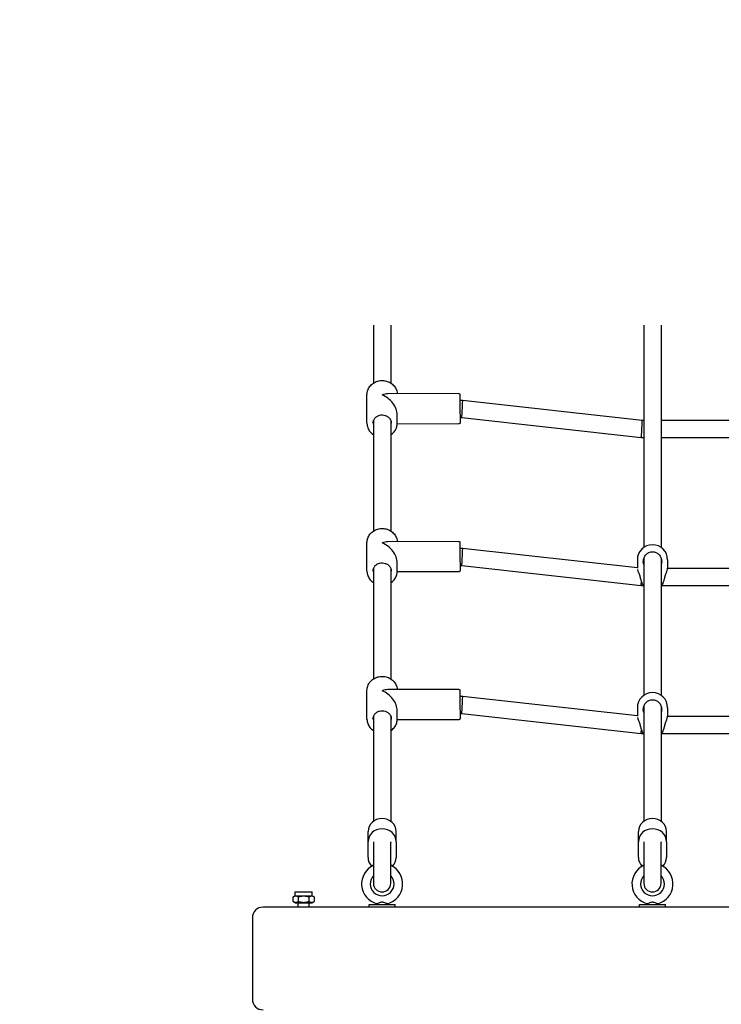
# Model space of a CAD drawing. Units: millimetres. Extents: x 35978 to 76326, y 27212 to 57135.
# Drawn here: x 43993 to 44642, y 34754 to 35665 of the extents above; entities that cross this region are included whole.
import ezdxf

# ---------------------------------------------------------------- set-up
doc = ezdxf.new("R2010")
doc.units = ezdxf.units.MM
doc.layers.add('Widoczne (ISO)', color=255, linetype='Continuous')
doc.layers.add('wymiary 100 strefy', color=5, linetype='Continuous')
doc.styles.get("Standard").update_dxf_attribs({"font": 'arial.ttf'})
doc.dimstyles.new('FK_rzuty 100_STREFY', dxfattribs={"dimscale": 100, "dimtxt": 4, "dimasz": 2.5, "dimexe": 1.25, "dimexo": 0.625, "dimgap": 1, "dimtad": 1, "dimdec": 1, "dimlfac": 0.001, "dimrnd": 0.01, "dimzin": 1, "dimdsep": 46, "dimtxsty": 'Standard', "dimblk": 'OBLIQUE', "dimcen": 2.5, "dimadec": 0, "dimazin": 0, "dimtfac": 1, "dimtdec": 1, "dimtmove": 0, "dimatfit": 3, "dimfxl": 1, "dimarcsym": 0})

# ---------------------------------------------------------------- blocks, each defined once
blk = doc.blocks.new('_Oblique')
at = {"color": 0, "linetype": 'ByBlock', "lineweight": -2}
blk.add_line((-0.5, -0.5), (0.5, 0.5), dxfattribs=at)
blk = doc.blocks.new('*D6')
at = {"layer": 'Defpoints', "color": 0, "transparency": 16777216}
for p in [(55418.48, 37344.94), (42381.6, 34008.16), (55418.48, 28349.07)]:
    blk.add_point(p, dxfattribs=at)
at = {"layer": 'wymiary 100 strefy', "color": 0, "lineweight": -2, "transparency": 16777216}
for p, q in [((55418.48, 37282.44), (55418.48, 28224.07)), ((42381.6, 33945.66), (42381.6, 28224.07)), ((42381.6, 28349.07), (55418.48, 28349.07))]:
    blk.add_line(p, q, dxfattribs=at)
at = {"layer": 'wymiary 100 strefy', "color": 0, "lineweight": -2, "transparency": 16777216, "xscale": 200, "yscale": 200, "zscale": 200, "rotation": 180}
blk.add_blockref('_Oblique', (42381.6, 28349.07), dxfattribs=at)
at = {"layer": 'wymiary 100 strefy', "color": 0, "lineweight": -2, "transparency": 16777216, "xscale": 200, "yscale": 200, "zscale": 200}
blk.add_blockref('_Oblique', (55418.48, 28349.07), dxfattribs=at)
at = {"layer": 'wymiary 100 strefy', "color": 0, "transparency": 16777216, "insert": (48898.7, 28602.34), "char_height": 300, "attachment_point": 5}
blk.add_mtext('13.00 m', dxfattribs=at)

msp = doc.modelspace()

# ---------------------------------------------------------------- linework, layer by layer
at = {"layer": 'Widoczne (ISO)'}
for p, q in [((44320.252, 35382.377), (44320.252, 35328.84)), ((44336.252, 35382.377), (44336.252, 35328.84)), ((44570.252, 35382.377), (44570.252, 35176.885)), ((44586.252, 35382.377), (44586.252, 35176.885)), ((44314.252, 35291.629), (44314.252, 35318.199)), ((44399.209, 35319.132), (44333.679, 35318.93)), ((44400.221, 35312.914), (44402.694, 35312.914)), ((44402.695, 35312.914), (44568.695, 35294.504)), ((44320.252, 35294.245), (44320.252, 35192.085)), ((44336.252, 35294.245), (44336.252, 35192.085)), ((44342.252, 35291.629), (44342.252, 35299.444)), ((44400.271, 35296.914), (44401.81, 35296.914)), ((44401.81, 35296.914), (44567.81, 35278.504)), ((44568.694, 35294.504), (44570.252, 35294.504)), ((44586.252, 35294.504), (44820.252, 35294.504)), ((44399.295, 35291.133), (44342.233, 35290.957)), ((44567.81, 35278.504), (44570.252, 35278.504)), ((44586.252, 35278.504), (44820.252, 35278.504)), ((44314.252, 35154.873), (44314.252, 35181.443)), ((44399.209, 35182.377), (44333.679, 35182.175)), ((44400.221, 35176.158), (44402.694, 35176.158)), ((44402.695, 35176.158), (44564.252, 35158.24)), ((44564.252, 35165.396), (44564.252, 35157.609)), ((44570.252, 35166.943), (44570.252, 35040.13)), ((44586.252, 35166.943), (44586.252, 35040.13)), ((44592.252, 35165.396), (44592.252, 35157.572)), ((44320.252, 35157.489), (44320.252, 35055.329)), ((44336.252, 35157.489), (44336.252, 35055.329)), ((44342.252, 35154.873), (44342.252, 35162.688)), ((44400.271, 35160.158), (44401.81, 35160.158)), ((44401.81, 35160.158), (44567.81, 35141.748)), ((44592.252, 35157.748), (44814.252, 35157.748)), ((44399.295, 35154.377), (44342.233, 35154.201)), ((44567.81, 35141.748), (44569.46, 35141.748)), ((44587.044, 35141.748), (44819.46, 35141.748)), ((44314.252, 35018.117), (44314.252, 35044.687)), ((44399.209, 35045.621), (44333.679, 35045.419)), ((44400.221, 35039.402), (44402.694, 35039.402)), ((44402.695, 35039.402), (44564.252, 35021.484)), ((44564.252, 35028.64), (44564.252, 35020.853)), ((44570.252, 35030.187), (44570.252, 34923.615)), ((44586.252, 35030.187), (44586.252, 34923.615)), ((44592.252, 35028.64), (44592.252, 35020.816)), ((44320.252, 35020.733), (44320.252, 34923.615)), ((44336.252, 35020.733), (44336.252, 34923.615)), ((44342.252, 35018.117), (44342.252, 35025.932)), ((44400.271, 35023.402), (44401.81, 35023.402)), ((44401.81, 35023.402), (44567.81, 35004.992)), ((44592.252, 35020.992), (44814.252, 35020.992)), ((44399.295, 35017.621), (44342.233, 35017.445)), ((44567.81, 35004.992), (44569.46, 35004.992)), ((44587.044, 35004.992), (44819.46, 35004.992)), ((44315.252, 34904.805), (44315.252, 34914.183)), ((44341.252, 34904.805), (44341.252, 34914.183)), ((44565.252, 34904.805), (44565.252, 34914.183)), ((44591.252, 34904.805), (44591.252, 34914.183)), ((44315.252, 34890.077), (44315.252, 34904.805)), ((44320.252, 34904.805), (44320.252, 34904.325)), ((44320.252, 34904.325), (44320.252, 34866.328)), ((44336.252, 34904.805), (44336.252, 34904.325)), ((44336.252, 34866.328), (44336.252, 34904.325)), ((44341.252, 34904.805), (44341.252, 34890.077)), ((44565.252, 34890.077), (44565.252, 34904.805)), ((44570.252, 34904.805), (44570.252, 34904.325)), ((44570.252, 34904.325), (44570.252, 34866.328)), ((44586.252, 34904.805), (44586.252, 34904.325)), ((44586.252, 34866.328), (44586.252, 34904.325)), ((44591.252, 34904.805), (44591.252, 34890.077)), ((44247.952, 34858.328), (44263.552, 34858.328)), ((44247.952, 34854.828), (44247.952, 34858.328)), ((44263.552, 34854.828), (44263.552, 34858.328)), ((44247.952, 34854.828), (44245.937, 34853.665)), ((44245.937, 34849.492), (44245.937, 34853.665)), ((44247.952, 34848.328), (44245.937, 34849.492)), ((44247.952, 34854.828), (44263.552, 34854.828)), ((44247.952, 34848.328), (44263.552, 34848.328)), ((44250.752, 34844.328), (44250.752, 34848.328)), ((44250.845, 34849.492), (44250.845, 34853.665)), ((44260.66, 34849.492), (44260.66, 34853.665)), ((44260.752, 34844.328), (44260.752, 34848.328)), ((44263.552, 34854.828), (44265.567, 34853.665)), ((44263.552, 34848.328), (44265.567, 34849.492)), ((44265.567, 34849.492), (44265.567, 34853.665)), ((44316.252, 34846.828), (44340.252, 34846.828)), ((44316.252, 34844.328), (44316.252, 34846.828)), ((44323.252, 34846.828), (44323.252, 34847.498)), ((44333.252, 34846.828), (44333.252, 34847.498)), ((44340.252, 34844.328), (44340.252, 34846.828)), ((44566.252, 34846.828), (44590.252, 34846.828)), ((44566.252, 34844.328), (44566.252, 34846.828)), ((44573.252, 34846.828), (44573.252, 34847.498)), ((44583.252, 34846.828), (44583.252, 34847.498)), ((44590.252, 34844.328), (44590.252, 34846.828)), ((45188.252, 34844.328), (44218.252, 34844.328)), ((44208.252, 34834.328), (44208.252, 34759.328))]:
    msp.add_line(p, q, dxfattribs=at)
for centre, radius, start, end in [((44578.252, 35165.396), 14, 0, 180), ((44578.252, 35152.509), 14, 232.995945, 235.150095), ((44578.252, 35152.509), 14, 304.849905, 307.004055), ((44578.252, 35028.64), 14, 0, 180), ((44578.252, 35015.753), 14, 232.995945, 235.150095), ((44578.252, 35015.753), 14, 304.849905, 307.004055), ((44328.252, 34865.828), 19, 114.901062, 255.058005), ((44328.252, 34865.828), 19, 284.941995, 65.098938), ((44578.252, 34865.828), 19, 114.901062, 255.058005), ((44578.252, 34865.828), 19, 284.941995, 65.098938), ((44328.252, 34865.828), 11, 136.658242, 43.341758), ((44328.252, 34866.328), 8, 180, 0), ((44578.252, 34865.828), 11, 136.658242, 43.341758), ((44578.252, 34866.328), 8, 180, 0), ((44218.252, 34834.328), 10, 90, 180), ((44218.252, 34759.328), 10, 180, 270)]:
    msp.add_arc(centre, radius, start, end, dxfattribs=at)
for centre, major_axis, ratio, start_param, end_param in [((44328.252, 35304.914), (-11.661, -11.697), 0.6622529, 3.7279527, 4.1293764), ((44328.252, 35304.914), (11.687, -11.651), 0.6615179, 0.5830126, 2.1571563), ((44402.252, 35304.914), (-0.442, -8), 0.0233818, 1.1706632, 3.1428853), ((44402.252, 35304.914), (-0.442, -8), 0.0233818, 0.0012926, 1.1706632), ((44568.252, 35286.504), (-0.442, -8), 0.0233818, 1.1706632, 3.1403), ((44568.252, 35286.504), (-0.442, -8), 0.0233818, 6.2818927, 7.4538485), ((44328.252, 35168.158), (-11.661, -11.697), 0.6622529, 3.7279527, 4.1293764), ((44328.252, 35168.158), (11.687, -11.651), 0.6615179, 0.5830126, 2.1571563), ((44402.252, 35168.158), (-0.442, -8), 0.0233818, 1.1706632, 3.1428853), ((44402.252, 35168.158), (-0.442, -8), 0.0233818, 0.0012926, 1.1706632), ((44568.252, 35149.748), (-0.442, -8), 0.0233818, 6.2818927, 7.1684318), ((44328.252, 35031.402), (-11.661, -11.697), 0.6622529, 3.7279527, 4.1293764), ((44328.252, 35031.402), (11.687, -11.651), 0.6615179, 0.5830126, 2.1571563), ((44402.252, 35031.402), (-0.442, -8), 0.0233818, 1.1706632, 3.1428853), ((44402.252, 35031.402), (-0.442, -8), 0.0233818, 0.0012926, 1.1706632), ((44568.252, 35012.992), (-0.442, -8), 0.0233818, 6.2818927, 7.1684318), ((44328.252, 34914.183), (-13, 0), 0.9205049, 3.1415927, 6.2831853), ((44578.252, 34914.183), (-13, 0), 0.9205049, 3.1415927, 6.2831853), ((44328.252, 34904.805), (-13, 0), 0.9205049, 3.1415927, 6.2831853), ((44578.252, 34904.805), (-13, 0), 0.9205049, 3.1415927, 6.2831853), ((44328.252, 34890.077), (-13, 0), 0.9205049, 0, 0.7245699), ((44328.252, 34890.077), (13, 0), 0.9205049, 5.5586154, 6.2831853), ((44578.252, 34890.077), (-13, 0), 0.9205049, 0, 0.7245699), ((44578.252, 34890.077), (13, 0), 0.9205049, 5.5586154, 6.2831853)]:
    msp.add_ellipse(centre, major_axis=major_axis, ratio=ratio, start_param=start_param, end_param=end_param, dxfattribs=at)
for points, knots in [([(44314.252, 35318.199), (44314.252, 35319.574), (44314.49, 35320.949), (44315.419, 35323.561), (44316.11, 35324.798), (44317.877, 35327.014), (44318.954, 35327.991), (44321.39, 35329.586), (44322.75, 35330.202), (44325.612, 35331.008), (44327.115, 35331.197), (44330.112, 35331.125), (44331.604, 35330.865), (44334.425, 35329.919), (44335.754, 35329.236), (44338.107, 35327.514), (44339.133, 35326.477), (44340.775, 35324.159), (44341.394, 35322.88), (44342.022, 35320.697), (44342.173, 35319.83), (44342.228, 35318.957)], [3.1449401, 3.1449401, 3.1449401, 3.1449401, 3.4610192, 3.4610192, 3.7780872, 3.7780872, 4.0973903, 4.0973903, 4.4188495, 4.4188495, 4.7416346, 4.7416346, 5.064802, 5.064802, 5.3874375, 5.3874375, 5.7085853, 5.7085853, 6.0274721, 6.0274721, 6.2284063, 6.2284063, 6.2284063, 6.2284063]), ([(44399.209, 35319.132), (44399.317, 35319.133), (44399.426, 35319.115), (44399.629, 35319.047), (44399.726, 35318.997), (44399.896, 35318.869), (44399.972, 35318.791), (44400.093, 35318.617), (44400.14, 35318.519), (44400.182, 35318.378), (44400.192, 35318.335), (44400.2, 35318.283), (44400.202, 35318.269), (44400.206, 35318.243), (44400.207, 35318.232), (44400.209, 35318.213), (44400.209, 35318.205), (44400.21, 35318.188), (44400.211, 35318.181), (44400.212, 35318.159), (44400.212, 35318.15), (44400.213, 35318.112), (44400.214, 35318.081), (44400.216, 35317.905), (44400.218, 35317.666), (44400.223, 35316.825), (44400.227, 35316.093), (44400.235, 35314.524), (44400.238, 35313.755), (44400.241, 35312.913)], [0, 0, 0, 0, 0.0324398, 0.0324398, 0.0642921, 0.0642921, 0.096161, 0.096161, 0.1279515, 0.1279515, 0.1412361, 0.1412361, 0.1466381, 0.1466381, 0.1528881, 0.1528881, 0.1599809, 0.1599809, 0.1726649, 0.1726649, 0.2052128, 0.2052128, 0.3027921, 0.3027921, 0.5972505, 0.5972505, 1.0256476, 1.0256476, 1.3393031, 1.3393031, 1.3393031, 1.3393031]), ([(44400.222, 35314.598), (44400.222, 35314.598), (44400.222, 35314.598), (44400.222, 35314.596), (44400.221, 35314.579), (44400.221, 35314.486), (44400.22, 35314.346), (44400.22, 35313.842), (44400.22, 35313.384), (44400.222, 35312.216), (44400.223, 35311.483), (44400.226, 35309.845), (44400.229, 35308.919), (44400.234, 35306.993), (44400.237, 35305.969), (44400.243, 35303.952), (44400.246, 35302.934), (44400.253, 35301.031), (44400.257, 35300.122), (44400.263, 35298.527), (44400.266, 35297.82), (44400.272, 35296.694), (44400.274, 35296.261), (44400.277, 35295.889), (44400.278, 35295.809), (44400.279, 35295.722), (44400.279, 35295.698), (44400.28, 35295.678), (44400.28, 35295.674), (44400.28, 35295.674)], [0.1864059, 0.1864059, 0.1864059, 0.1864059, 0.189045, 0.189045, 0.251835, 0.251835, 0.4409365, 0.4409365, 0.7342509, 0.7342509, 1.0361529, 1.0361529, 1.338625, 1.338625, 1.6412134, 1.6412134, 1.9438319, 1.9438319, 2.2464484, 2.2464484, 2.5490283, 2.5490283, 2.8514663, 2.8514663, 2.9662721, 2.9662721, 3.0308687, 3.0308687, 3.0611691, 3.0611691, 3.0611691, 3.0611691]), ([(44319.752, 35291.629), (44319.752, 35292.464), (44319.902, 35293.3), (44320.486, 35294.884), (44320.919, 35295.632), (44322.021, 35296.959), (44322.687, 35297.54), (44324.183, 35298.477), (44325.011, 35298.835), (44326.745, 35299.295), (44327.651, 35299.398), (44329.451, 35299.34), (44330.345, 35299.18), (44332.033, 35298.613), (44332.826, 35298.207), (44334.237, 35297.188), (44334.853, 35296.575), (44335.847, 35295.202), (44336.223, 35294.44), (44336.653, 35292.988), (44336.752, 35292.308), (44336.752, 35291.629)], [3.1449401, 3.1449401, 3.1449401, 3.1449401, 3.4722776, 3.4722776, 3.7974966, 3.7974966, 4.1183503, 4.1183503, 4.4355223, 4.4355223, 4.750672, 4.750672, 5.0652962, 5.0652962, 5.380751, 5.380751, 5.6985696, 5.6985696, 6.020309, 6.020309, 6.2865327, 6.2865327, 6.2865327, 6.2865327]), ([(44400.29, 35296.914), (44400.29, 35296.806), (44400.291, 35296.699), (44400.293, 35295.553), (44400.294, 35294.647), (44400.295, 35293.239), (44400.295, 35292.722), (44400.294, 35292.319), (44400.294, 35292.241), (44400.293, 35292.161), (44400.293, 35292.142), (44400.292, 35292.11), (44400.292, 35292.102), (44400.289, 35292.061), (44400.288, 35292.046), (44400.285, 35292.013), (44400.283, 35292.001), (44400.279, 35291.973), (44400.276, 35291.955), (44400.268, 35291.914), (44400.262, 35291.891), (44400.245, 35291.828), (44400.231, 35291.787), (44400.186, 35291.678), (44400.148, 35291.611), (44400.044, 35291.466), (44399.971, 35291.392), (44399.805, 35291.268), (44399.708, 35291.217), (44399.507, 35291.15), (44399.4, 35291.133), (44399.295, 35291.133)], [3.0558834, 3.0558834, 3.0558834, 3.0558834, 3.0976297, 3.0976297, 3.5119955, 3.5119955, 3.9265468, 3.9265468, 4.0753916, 4.0753916, 4.1453101, 4.1453101, 4.1796429, 4.1796429, 4.1912787, 4.1912787, 4.1960906, 4.1960906, 4.2022309, 4.2022309, 4.2096597, 4.2096597, 4.2224309, 4.2224309, 4.245302, 4.245302, 4.275911, 4.275911, 4.3077291, 4.3077291, 4.3394196, 4.3394196, 4.3394196, 4.3394196]), ([(44314.252, 35291.629), (44314.252, 35290.254), (44314.49, 35288.879), (44315.419, 35286.266), (44316.11, 35285.029), (44317.877, 35282.813), (44318.954, 35281.836), (44320.196, 35281.023), (44320.224, 35281.005), (44320.252, 35280.987)], [3.13824525, 3.13824525, 3.13824525, 3.13824525, 3.45432439, 3.45432439, 3.7713924, 3.7713924, 4.0906955, 4.0906955, 4.09802406, 4.09802406, 4.09802406, 4.09802406]), ([(44336.252, 35280.987), (44336.484, 35281.137), (44336.711, 35281.293), (44338.107, 35282.314), (44339.133, 35283.35), (44340.775, 35285.668), (44341.394, 35286.947), (44342.093, 35289.375), (44342.252, 35290.502), (44342.252, 35291.629)], [5.3200591, 5.3200591, 5.3200591, 5.3200591, 5.38074273, 5.38074273, 5.70189045, 5.70189045, 6.0207773, 6.0207773, 6.27983791, 6.27983791, 6.27983791, 6.27983791]), ([(44314.252, 35181.443), (44314.252, 35182.818), (44314.49, 35184.193), (44315.419, 35186.806), (44316.11, 35188.042), (44317.877, 35190.258), (44318.954, 35191.235), (44321.39, 35192.83), (44322.75, 35193.446), (44325.612, 35194.252), (44327.115, 35194.441), (44330.112, 35194.369), (44331.604, 35194.109), (44334.425, 35193.164), (44335.754, 35192.48), (44338.107, 35190.758), (44339.133, 35189.721), (44340.775, 35187.403), (44341.394, 35186.124), (44342.022, 35183.941), (44342.173, 35183.074), (44342.228, 35182.201)], [3.1449401, 3.1449401, 3.1449401, 3.1449401, 3.4610192, 3.4610192, 3.7780872, 3.7780872, 4.0973903, 4.0973903, 4.4188495, 4.4188495, 4.7416346, 4.7416346, 5.064802, 5.064802, 5.3874375, 5.3874375, 5.7085853, 5.7085853, 6.0274721, 6.0274721, 6.2284063, 6.2284063, 6.2284063, 6.2284063]), ([(44399.209, 35182.377), (44399.317, 35182.377), (44399.426, 35182.359), (44399.629, 35182.291), (44399.726, 35182.241), (44399.896, 35182.113), (44399.972, 35182.035), (44400.093, 35181.861), (44400.14, 35181.763), (44400.182, 35181.622), (44400.192, 35181.579), (44400.2, 35181.527), (44400.202, 35181.513), (44400.206, 35181.487), (44400.207, 35181.476), (44400.209, 35181.457), (44400.209, 35181.449), (44400.21, 35181.432), (44400.211, 35181.425), (44400.212, 35181.403), (44400.212, 35181.394), (44400.213, 35181.356), (44400.214, 35181.325), (44400.216, 35181.149), (44400.218, 35180.91), (44400.223, 35180.069), (44400.227, 35179.337), (44400.235, 35177.768), (44400.238, 35176.999), (44400.241, 35176.157)], [0, 0, 0, 0, 0.0324398, 0.0324398, 0.0642921, 0.0642921, 0.096161, 0.096161, 0.1279515, 0.1279515, 0.1412361, 0.1412361, 0.1466381, 0.1466381, 0.1528881, 0.1528881, 0.1599809, 0.1599809, 0.1726649, 0.1726649, 0.2052128, 0.2052128, 0.3027921, 0.3027921, 0.5972505, 0.5972505, 1.0256476, 1.0256476, 1.3393031, 1.3393031, 1.3393031, 1.3393031]), ([(44400.222, 35177.842), (44400.222, 35177.842), (44400.222, 35177.842), (44400.222, 35177.84), (44400.221, 35177.823), (44400.221, 35177.73), (44400.22, 35177.59), (44400.22, 35177.086), (44400.22, 35176.629), (44400.222, 35175.46), (44400.223, 35174.727), (44400.226, 35173.089), (44400.229, 35172.163), (44400.234, 35170.237), (44400.237, 35169.213), (44400.243, 35167.196), (44400.246, 35166.178), (44400.253, 35164.275), (44400.257, 35163.366), (44400.263, 35161.771), (44400.266, 35161.064), (44400.272, 35159.938), (44400.274, 35159.505), (44400.277, 35159.133), (44400.278, 35159.053), (44400.279, 35158.966), (44400.279, 35158.942), (44400.28, 35158.922), (44400.28, 35158.918), (44400.28, 35158.918)], [0.1864059, 0.1864059, 0.1864059, 0.1864059, 0.189045, 0.189045, 0.251835, 0.251835, 0.4409365, 0.4409365, 0.7342509, 0.7342509, 1.0361529, 1.0361529, 1.338625, 1.338625, 1.6412134, 1.6412134, 1.9438319, 1.9438319, 2.2464484, 2.2464484, 2.5490283, 2.5490283, 2.8514663, 2.8514663, 2.9662721, 2.9662721, 3.0308687, 3.0308687, 3.0611691, 3.0611691, 3.0611691, 3.0611691]), ([(44570.252, 35161.025), (44569.914, 35161.989), (44569.752, 35163.01), (44569.752, 35165.083), (44569.969, 35166.271), (44570.854, 35168.47), (44571.521, 35169.481), (44573.04, 35171.05), (44573.98, 35171.727), (44576.053, 35172.634), (44577.185, 35172.862), (44579.319, 35172.862), (44580.452, 35172.634), (44582.524, 35171.727), (44583.464, 35171.05), (44584.983, 35169.481), (44585.65, 35168.47), (44586.535, 35166.271), (44586.752, 35165.083), (44586.752, 35163.01), (44586.59, 35161.989), (44586.252, 35161.025)], [1.0105883, 1.0105883, 1.0105883, 1.0105883, 1.3018039, 1.3018039, 1.6376732, 1.6376732, 1.9735425, 1.9735425, 2.2936655, 2.2936655, 2.6137884, 2.6137884, 2.9339113, 2.9339113, 3.2540343, 3.2540343, 3.5899036, 3.5899036, 3.9257729, 3.9257729, 4.2169885, 4.2169885, 4.2169885, 4.2169885]), ([(44319.752, 35154.873), (44319.752, 35155.709), (44319.902, 35156.544), (44320.486, 35158.128), (44320.919, 35158.876), (44322.021, 35160.203), (44322.687, 35160.785), (44324.183, 35161.721), (44325.011, 35162.08), (44326.745, 35162.539), (44327.651, 35162.642), (44329.451, 35162.584), (44330.345, 35162.424), (44332.033, 35161.857), (44332.826, 35161.451), (44334.237, 35160.432), (44334.853, 35159.819), (44335.847, 35158.446), (44336.223, 35157.684), (44336.653, 35156.232), (44336.752, 35155.553), (44336.752, 35154.873)], [3.1449401, 3.1449401, 3.1449401, 3.1449401, 3.4722776, 3.4722776, 3.7974966, 3.7974966, 4.1183503, 4.1183503, 4.4355223, 4.4355223, 4.750672, 4.750672, 5.0652962, 5.0652962, 5.380751, 5.380751, 5.6985696, 5.6985696, 6.020309, 6.020309, 6.2865327, 6.2865327, 6.2865327, 6.2865327]), ([(44400.29, 35160.158), (44400.29, 35160.05), (44400.291, 35159.943), (44400.293, 35158.797), (44400.294, 35157.891), (44400.295, 35156.484), (44400.295, 35155.966), (44400.294, 35155.563), (44400.294, 35155.485), (44400.293, 35155.405), (44400.293, 35155.386), (44400.292, 35155.354), (44400.292, 35155.346), (44400.289, 35155.305), (44400.288, 35155.29), (44400.285, 35155.257), (44400.283, 35155.245), (44400.279, 35155.217), (44400.276, 35155.199), (44400.268, 35155.158), (44400.262, 35155.135), (44400.245, 35155.072), (44400.231, 35155.031), (44400.186, 35154.922), (44400.148, 35154.855), (44400.044, 35154.71), (44399.971, 35154.636), (44399.805, 35154.512), (44399.708, 35154.461), (44399.507, 35154.394), (44399.4, 35154.377), (44399.295, 35154.377)], [3.0558834, 3.0558834, 3.0558834, 3.0558834, 3.0976297, 3.0976297, 3.5119955, 3.5119955, 3.9265468, 3.9265468, 4.0753916, 4.0753916, 4.1453101, 4.1453101, 4.1796429, 4.1796429, 4.1912787, 4.1912787, 4.1960906, 4.1960906, 4.2022309, 4.2022309, 4.2096597, 4.2096597, 4.2224309, 4.2224309, 4.245302, 4.245302, 4.275911, 4.275911, 4.3077291, 4.3077291, 4.3394196, 4.3394196, 4.3394196, 4.3394196]), ([(44564.419, 35156.481), (44564.479, 35156.233), (44564.555, 35155.963), (44564.898, 35154.862), (44565.258, 35153.897), (44565.96, 35151.96), (44566.355, 35150.846), (44566.678, 35149.613), (44566.705, 35149.507), (44566.73, 35149.402)], [1.53434211, 1.53434211, 1.53434211, 1.53434211, 1.65198176, 1.65198176, 1.98147047, 1.98147047, 2.31322829, 2.31322829, 2.34423747, 2.34423747, 2.34423747, 2.34423747]), ([(44589.774, 35149.402), (44589.8, 35149.507), (44589.826, 35149.613), (44590.149, 35150.846), (44590.544, 35151.96), (44591.246, 35153.897), (44591.606, 35154.862), (44592.112, 35156.485), (44592.252, 35157.143), (44592.252, 35157.572)], [2.9457347, 2.9457347, 2.9457347, 2.9457347, 2.9767439, 2.9767439, 3.3085017, 3.3085017, 3.6379904, 3.6379904, 3.9674792, 3.9674792, 3.9674792, 3.9674792]), ([(44314.252, 35154.873), (44314.252, 35153.498), (44314.49, 35152.123), (44315.419, 35149.51), (44316.11, 35148.273), (44317.877, 35146.057), (44318.954, 35145.08), (44320.196, 35144.267), (44320.224, 35144.249), (44320.252, 35144.231)], [3.13824525, 3.13824525, 3.13824525, 3.13824525, 3.45432439, 3.45432439, 3.7713924, 3.7713924, 4.0906955, 4.0906955, 4.09802406, 4.09802406, 4.09802406, 4.09802406]), ([(44336.252, 35144.231), (44336.484, 35144.381), (44336.711, 35144.537), (44338.107, 35145.558), (44339.133, 35146.594), (44340.775, 35148.912), (44341.394, 35150.192), (44342.093, 35152.619), (44342.252, 35153.746), (44342.252, 35154.873)], [5.3200591, 5.3200591, 5.3200591, 5.3200591, 5.38074273, 5.38074273, 5.70189045, 5.70189045, 6.0207773, 6.0207773, 6.27983791, 6.27983791, 6.27983791, 6.27983791]), ([(44566.73, 35149.402), (44566.986, 35148.355), (44567.266, 35147.326), (44567.842, 35145.434), (44568.178, 35144.462), (44568.828, 35142.863), (44569.142, 35142.235), (44569.554, 35141.601), (44569.7, 35141.426), (44569.825, 35141.331)], [0.9973997, 0.9973997, 0.9973997, 0.9973997, 1.3018039, 1.3018039, 1.6376732, 1.6376732, 1.9735425, 1.9735425, 2.1722736, 2.1722736, 2.1722736, 2.1722736]), ([(44586.679, 35141.331), (44586.805, 35141.426), (44586.951, 35141.601), (44587.362, 35142.235), (44587.677, 35142.863), (44588.327, 35144.462), (44588.662, 35145.434), (44589.238, 35147.326), (44589.519, 35148.355), (44589.774, 35149.402)], [3.0553033, 3.0553033, 3.0553033, 3.0553033, 3.2540343, 3.2540343, 3.5899036, 3.5899036, 3.9257729, 3.9257729, 4.2301772, 4.2301772, 4.2301772, 4.2301772]), ([(44314.252, 35044.687), (44314.252, 35046.062), (44314.49, 35047.437), (44315.419, 35050.05), (44316.11, 35051.287), (44317.877, 35053.502), (44318.954, 35054.479), (44321.39, 35056.074), (44322.75, 35056.69), (44325.612, 35057.496), (44327.115, 35057.685), (44330.112, 35057.613), (44331.604, 35057.353), (44334.425, 35056.408), (44335.754, 35055.724), (44338.107, 35054.002), (44339.133, 35052.965), (44340.775, 35050.648), (44341.394, 35049.368), (44342.022, 35047.185), (44342.173, 35046.318), (44342.228, 35045.445)], [3.1449401, 3.1449401, 3.1449401, 3.1449401, 3.4610192, 3.4610192, 3.7780872, 3.7780872, 4.0973903, 4.0973903, 4.4188495, 4.4188495, 4.7416346, 4.7416346, 5.064802, 5.064802, 5.3874375, 5.3874375, 5.7085853, 5.7085853, 6.0274721, 6.0274721, 6.2284063, 6.2284063, 6.2284063, 6.2284063]), ([(44399.209, 35045.621), (44399.317, 35045.621), (44399.426, 35045.603), (44399.629, 35045.535), (44399.726, 35045.485), (44399.896, 35045.358), (44399.972, 35045.279), (44400.093, 35045.105), (44400.14, 35045.007), (44400.182, 35044.866), (44400.192, 35044.823), (44400.2, 35044.771), (44400.202, 35044.757), (44400.206, 35044.731), (44400.207, 35044.72), (44400.209, 35044.701), (44400.209, 35044.693), (44400.21, 35044.676), (44400.211, 35044.669), (44400.212, 35044.647), (44400.212, 35044.638), (44400.213, 35044.6), (44400.214, 35044.569), (44400.216, 35044.393), (44400.218, 35044.155), (44400.223, 35043.313), (44400.227, 35042.582), (44400.235, 35041.012), (44400.238, 35040.243), (44400.241, 35039.402)], [0, 0, 0, 0, 0.0324398, 0.0324398, 0.0642921, 0.0642921, 0.096161, 0.096161, 0.1279515, 0.1279515, 0.1412361, 0.1412361, 0.1466381, 0.1466381, 0.1528881, 0.1528881, 0.1599809, 0.1599809, 0.1726649, 0.1726649, 0.2052128, 0.2052128, 0.3027921, 0.3027921, 0.5972505, 0.5972505, 1.0256476, 1.0256476, 1.3393031, 1.3393031, 1.3393031, 1.3393031]), ([(44400.222, 35041.086), (44400.222, 35041.086), (44400.222, 35041.086), (44400.222, 35041.084), (44400.221, 35041.067), (44400.221, 35040.974), (44400.22, 35040.835), (44400.22, 35040.33), (44400.22, 35039.873), (44400.222, 35038.704), (44400.223, 35037.971), (44400.226, 35036.333), (44400.229, 35035.407), (44400.234, 35033.481), (44400.237, 35032.457), (44400.243, 35030.44), (44400.246, 35029.422), (44400.253, 35027.519), (44400.257, 35026.611), (44400.263, 35025.015), (44400.266, 35024.308), (44400.272, 35023.183), (44400.274, 35022.749), (44400.277, 35022.377), (44400.278, 35022.297), (44400.279, 35022.21), (44400.279, 35022.186), (44400.28, 35022.166), (44400.28, 35022.162), (44400.28, 35022.162)], [0.1864059, 0.1864059, 0.1864059, 0.1864059, 0.189045, 0.189045, 0.251835, 0.251835, 0.4409365, 0.4409365, 0.7342509, 0.7342509, 1.0361529, 1.0361529, 1.338625, 1.338625, 1.6412134, 1.6412134, 1.9438319, 1.9438319, 2.2464484, 2.2464484, 2.5490283, 2.5490283, 2.8514663, 2.8514663, 2.9662721, 2.9662721, 3.0308687, 3.0308687, 3.0611691, 3.0611691, 3.0611691, 3.0611691]), ([(44570.252, 35024.269), (44569.914, 35025.233), (44569.752, 35026.254), (44569.752, 35028.327), (44569.969, 35029.515), (44570.854, 35031.714), (44571.521, 35032.725), (44573.04, 35034.294), (44573.98, 35034.971), (44576.053, 35035.878), (44577.185, 35036.106), (44579.319, 35036.106), (44580.452, 35035.878), (44582.524, 35034.971), (44583.464, 35034.294), (44584.983, 35032.725), (44585.65, 35031.714), (44586.535, 35029.515), (44586.752, 35028.327), (44586.752, 35026.254), (44586.59, 35025.233), (44586.252, 35024.269)], [1.0105883, 1.0105883, 1.0105883, 1.0105883, 1.3018039, 1.3018039, 1.6376732, 1.6376732, 1.9735425, 1.9735425, 2.2936655, 2.2936655, 2.6137884, 2.6137884, 2.9339113, 2.9339113, 3.2540343, 3.2540343, 3.5899036, 3.5899036, 3.9257729, 3.9257729, 4.2169885, 4.2169885, 4.2169885, 4.2169885]), ([(44319.752, 35018.117), (44319.752, 35018.953), (44319.902, 35019.788), (44320.486, 35021.372), (44320.919, 35022.12), (44322.021, 35023.448), (44322.687, 35024.029), (44324.183, 35024.966), (44325.011, 35025.324), (44326.745, 35025.783), (44327.651, 35025.886), (44329.451, 35025.828), (44330.345, 35025.668), (44332.033, 35025.101), (44332.826, 35024.695), (44334.237, 35023.677), (44334.853, 35023.064), (44335.847, 35021.69), (44336.223, 35020.928), (44336.653, 35019.476), (44336.752, 35018.797), (44336.752, 35018.117)], [3.1449401, 3.1449401, 3.1449401, 3.1449401, 3.4722776, 3.4722776, 3.7974966, 3.7974966, 4.1183503, 4.1183503, 4.4355223, 4.4355223, 4.750672, 4.750672, 5.0652962, 5.0652962, 5.380751, 5.380751, 5.6985696, 5.6985696, 6.020309, 6.020309, 6.2865327, 6.2865327, 6.2865327, 6.2865327]), ([(44400.29, 35023.402), (44400.29, 35023.294), (44400.291, 35023.187), (44400.293, 35022.041), (44400.294, 35021.135), (44400.295, 35019.728), (44400.295, 35019.21), (44400.294, 35018.808), (44400.294, 35018.729), (44400.293, 35018.649), (44400.293, 35018.631), (44400.292, 35018.598), (44400.292, 35018.591), (44400.289, 35018.549), (44400.288, 35018.534), (44400.285, 35018.501), (44400.283, 35018.49), (44400.279, 35018.461), (44400.276, 35018.443), (44400.268, 35018.402), (44400.262, 35018.379), (44400.245, 35018.316), (44400.231, 35018.276), (44400.186, 35018.167), (44400.148, 35018.099), (44400.044, 35017.955), (44399.971, 35017.88), (44399.805, 35017.756), (44399.708, 35017.705), (44399.507, 35017.639), (44399.4, 35017.621), (44399.295, 35017.621)], [3.0558834, 3.0558834, 3.0558834, 3.0558834, 3.0976297, 3.0976297, 3.5119955, 3.5119955, 3.9265468, 3.9265468, 4.0753916, 4.0753916, 4.1453101, 4.1453101, 4.1796429, 4.1796429, 4.1912787, 4.1912787, 4.1960906, 4.1960906, 4.2022309, 4.2022309, 4.2096597, 4.2096597, 4.2224309, 4.2224309, 4.245302, 4.245302, 4.275911, 4.275911, 4.3077291, 4.3077291, 4.3394196, 4.3394196, 4.3394196, 4.3394196]), ([(44564.419, 35019.725), (44564.479, 35019.477), (44564.555, 35019.207), (44564.898, 35018.106), (44565.258, 35017.141), (44565.96, 35015.204), (44566.355, 35014.09), (44566.678, 35012.857), (44566.705, 35012.751), (44566.73, 35012.646)], [1.53434211, 1.53434211, 1.53434211, 1.53434211, 1.65198176, 1.65198176, 1.98147047, 1.98147047, 2.31322829, 2.31322829, 2.34423747, 2.34423747, 2.34423747, 2.34423747]), ([(44589.774, 35012.646), (44589.8, 35012.751), (44589.826, 35012.857), (44590.149, 35014.09), (44590.544, 35015.204), (44591.246, 35017.141), (44591.606, 35018.106), (44592.112, 35019.729), (44592.252, 35020.387), (44592.252, 35020.816)], [2.9457347, 2.9457347, 2.9457347, 2.9457347, 2.9767439, 2.9767439, 3.3085017, 3.3085017, 3.6379904, 3.6379904, 3.9674792, 3.9674792, 3.9674792, 3.9674792]), ([(44314.252, 35018.117), (44314.252, 35016.742), (44314.49, 35015.367), (44315.419, 35012.754), (44316.11, 35011.517), (44317.877, 35009.301), (44318.954, 35008.325), (44320.196, 35007.511), (44320.224, 35007.493), (44320.252, 35007.475)], [3.13824525, 3.13824525, 3.13824525, 3.13824525, 3.45432439, 3.45432439, 3.7713924, 3.7713924, 4.0906955, 4.0906955, 4.09802406, 4.09802406, 4.09802406, 4.09802406]), ([(44336.252, 35007.475), (44336.484, 35007.625), (44336.711, 35007.781), (44338.107, 35008.802), (44339.133, 35009.839), (44340.775, 35012.156), (44341.394, 35013.436), (44342.093, 35015.863), (44342.252, 35016.99), (44342.252, 35018.117)], [5.3200591, 5.3200591, 5.3200591, 5.3200591, 5.38074273, 5.38074273, 5.70189045, 5.70189045, 6.0207773, 6.0207773, 6.27983791, 6.27983791, 6.27983791, 6.27983791]), ([(44566.73, 35012.646), (44566.986, 35011.599), (44567.266, 35010.57), (44567.842, 35008.678), (44568.178, 35007.706), (44568.828, 35006.107), (44569.142, 35005.479), (44569.554, 35004.845), (44569.7, 35004.671), (44569.825, 35004.575)], [0.9973997, 0.9973997, 0.9973997, 0.9973997, 1.3018039, 1.3018039, 1.6376732, 1.6376732, 1.9735425, 1.9735425, 2.1722736, 2.1722736, 2.1722736, 2.1722736]), ([(44586.679, 35004.575), (44586.805, 35004.671), (44586.951, 35004.845), (44587.362, 35005.479), (44587.677, 35006.107), (44588.327, 35007.706), (44588.662, 35008.678), (44589.238, 35010.57), (44589.519, 35011.599), (44589.774, 35012.646)], [3.0553033, 3.0553033, 3.0553033, 3.0553033, 3.2540343, 3.2540343, 3.5899036, 3.5899036, 3.9257729, 3.9257729, 4.2301772, 4.2301772, 4.2301772, 4.2301772]), ([(44333.151, 34847.471), (44333.043, 34847.442), (44332.852, 34847.478), (44332.288, 34847.66), (44331.904, 34847.816), (44330.956, 34848.2), (44330.4, 34848.424), (44329.511, 34848.678), (44329.175, 34848.754), (44328.568, 34848.825), (44328.308, 34848.835), (44327.753, 34848.811), (44327.468, 34848.772), (44326.722, 34848.618), (44326.279, 34848.471), (44325.315, 34848.115), (44324.79, 34847.888), (44323.993, 34847.581), (44323.711, 34847.489), (44323.451, 34847.458), (44323.396, 34847.459), (44323.353, 34847.471)], [0, 0, 0, 0, 0.1616901, 0.1616901, 0.344292, 0.344292, 0.5503309, 0.5503309, 0.6672153, 0.6672153, 0.7545715, 0.7545715, 0.8519147, 0.8519147, 1.0143801, 1.0143801, 1.2358952, 1.2358952, 1.4167013, 1.4167013, 1.4828752, 1.4828752, 1.4828752, 1.4828752]), ([(44583.151, 34847.471), (44583.043, 34847.442), (44582.852, 34847.478), (44582.288, 34847.66), (44581.904, 34847.816), (44580.956, 34848.2), (44580.4, 34848.424), (44579.511, 34848.678), (44579.175, 34848.754), (44578.568, 34848.825), (44578.308, 34848.835), (44577.753, 34848.811), (44577.468, 34848.772), (44576.722, 34848.618), (44576.279, 34848.471), (44575.315, 34848.115), (44574.79, 34847.888), (44573.993, 34847.581), (44573.711, 34847.489), (44573.451, 34847.458), (44573.396, 34847.459), (44573.353, 34847.471)], [0, 0, 0, 0, 0.1616901, 0.1616901, 0.344292, 0.344292, 0.5503309, 0.5503309, 0.6672153, 0.6672153, 0.7545715, 0.7545715, 0.8519147, 0.8519147, 1.0143801, 1.0143801, 1.2358952, 1.2358952, 1.4167013, 1.4167013, 1.4828752, 1.4828752, 1.4828752, 1.4828752])]:
    msp.add_open_spline(points, degree=3, knots=knots, dxfattribs=at)
for points in [[(44250.845, 34853.665), (44248.391, 34855.082), (44245.937, 34853.665)], [(44245.937, 34849.492), (44248.391, 34848.075), (44250.845, 34849.492)], [(44260.66, 34853.665), (44255.752, 34855.082), (44250.845, 34853.665)], [(44250.845, 34849.492), (44255.752, 34848.075), (44260.66, 34849.492)], [(44265.567, 34853.665), (44263.113, 34855.082), (44260.66, 34853.665)], [(44260.66, 34849.492), (44263.113, 34848.075), (44265.567, 34849.492)]]:
    msp.add_rational_spline(points, [1, 1.15470053838, 1], degree=2, dxfattribs=at)

# ---------------------------------------------------------------- dimensions: what is measured, and where the dimension line sits
at = {"layer": 'wymiary 100 strefy'}
dim = msp.add_linear_dim(base=(55418.478, 28349.068), p1=(42381.603, 34008.156), p2=(55418.478, 37344.936), dimstyle='FK_rzuty 100_STREFY', override={"dimtxt": 3, "dimasz": 2, "dimdec": 2, "dimrnd": 0.1, "dimpost": ' m'}, dxfattribs=at)
dim.commit()
dim.dimension.update_dxf_attribs({"geometry": '*D6', "text_midpoint": (48898.696, 28349.068), "dimtype": 160})

doc.saveas('drawing.dxf')
